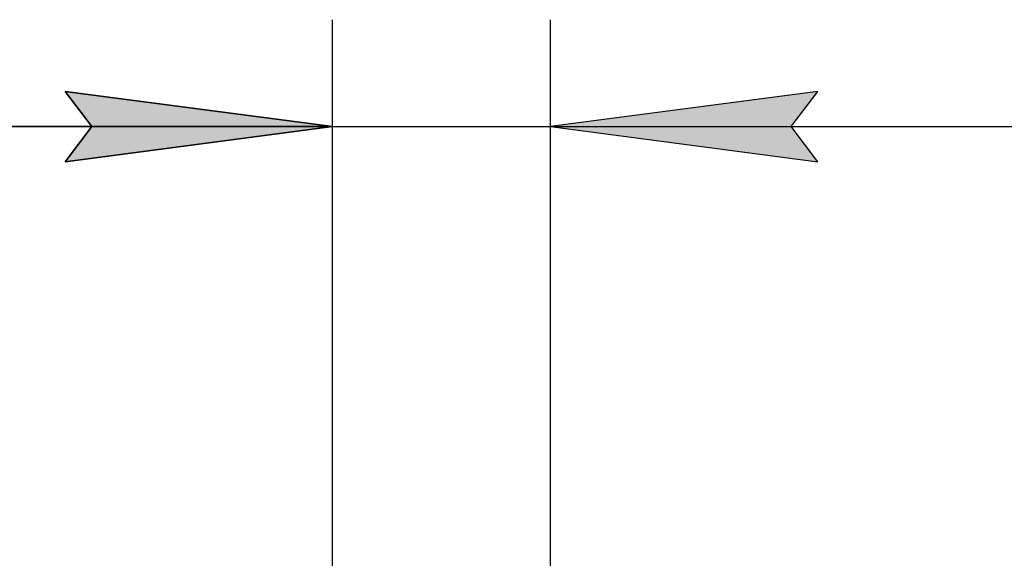
# Model space of a CAD drawing. Units: millimetres. Extents: x 45 to 26190, y -44 to 17785.
# Drawn here: x 22257 to 23363, y 15422 to 16026 of the extents above; entities that cross this region are included whole.
import ezdxf

# ---------------------------------------------------------------- set-up
doc = ezdxf.new("R2010")
doc.units = ezdxf.units.MM
doc.linetypes.add('K5LT_THIN', pattern=[0])
doc.layers.add('DIM', color=6, linetype='Continuous', true_color=0xff00ff)

msp = doc.modelspace()

# ---------------------------------------------------------------- hatches: boundary and pattern name
at = {"layer": 'DIM'}
for points in [[(22608.3, 15906.4), (22308.3, 15945.9), (22338.3, 15906.4), (22308.3, 15866.9)], [(22608.3, 15906.4), (22308.3, 15945.9), (22338.3, 15906.4), (22308.3, 15866.9)], [(23123.3, 15906.4), (23153.3, 15945.9), (22853.3, 15906.4), (23153.3, 15866.9)]]:
    msp.add_hatch(color=7, dxfattribs=at).paths.add_polyline_path(points)

# ---------------------------------------------------------------- linework, layer by layer
at = {"layer": 'DIM', "color": 7, "linetype": 'K5LT_THIN', "lineweight": 30}
for p, q in [((22608.3, 14875), (22608.3, 16026.4)), ((22608.3, 14875), (22608.3, 16026.4)), ((22853.3, 15376), (22853.3, 16026.4)), ((22338.3, 15906.4), (22308.3, 15945.9)), ((22308.3, 15945.9), (22608.3, 15906.4)), ((22608.3, 15906.4), (22308.3, 15945.9)), ((22308.3, 15945.9), (22338.3, 15906.4)), ((23153.3, 15945.9), (22853.3, 15906.4)), ((23123.3, 15906.4), (23153.3, 15945.9)), ((21208.3, 15906.4), (22608.3, 15906.4)), ((22608.3, 15906.4), (22188.3, 15906.4)), ((22608.3, 15906.4), (22308.3, 15866.9)), ((22308.3, 15866.9), (22338.3, 15906.4)), ((22338.3, 15906.4), (22308.3, 15866.9)), ((22308.3, 15866.9), (22608.3, 15906.4)), ((22608.3, 15906.4), (22853.3, 15906.4)), ((22853.3, 15906.4), (23153.3, 15866.9)), ((22853.3, 15906.4), (23273.3, 15906.4)), ((22853.3, 15906.4), (23151.5, 15906.4)), ((23153.3, 15866.9), (23123.3, 15906.4)), ((23151.5, 15906.4), (24207.1, 15906.4))]:
    msp.add_line(p, q, dxfattribs=at)

doc.saveas('drawing.dxf')
